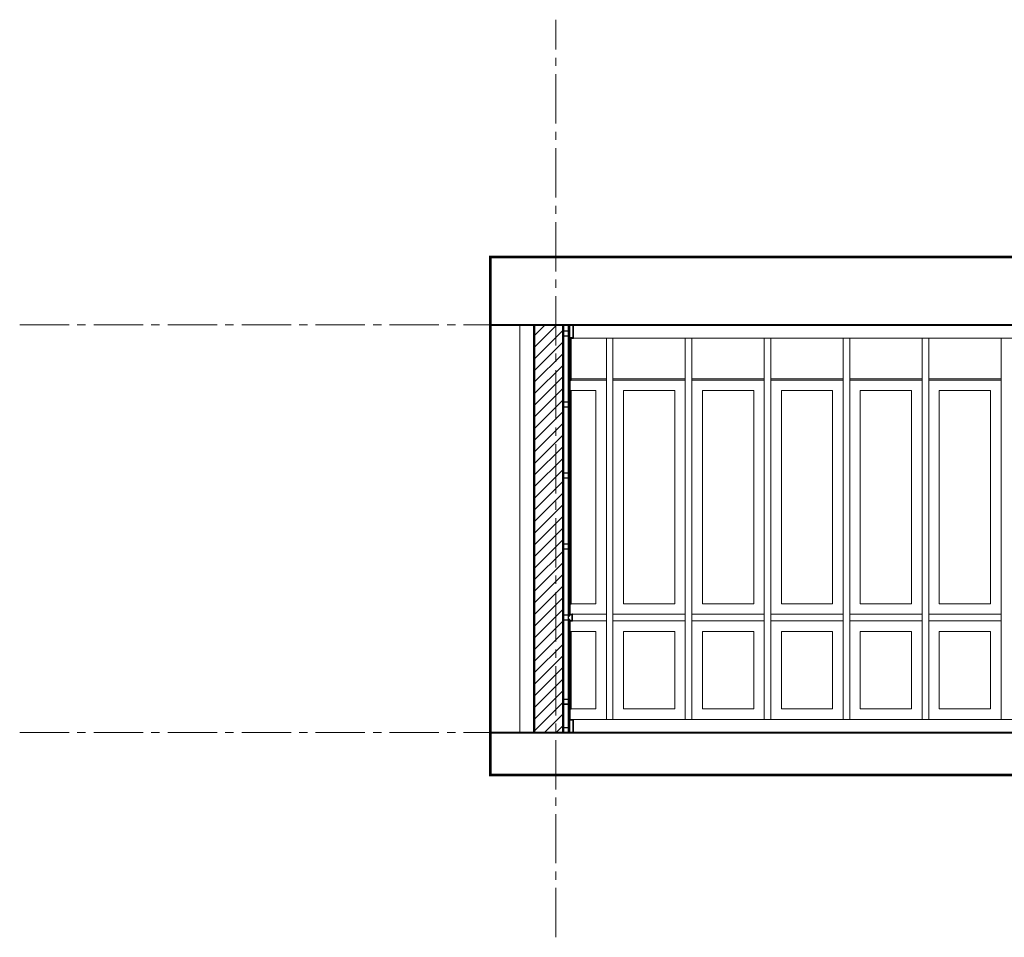
# Model space of a CAD drawing. Units: inches. Extents: x 270210 to 1532134, y -413514 to 157727.
# Drawn here: x 275653 to 283138, y -247762 to -240785 of the extents above; entities that cross this region are included whole.
import ezdxf

# ---------------------------------------------------------------- set-up
doc = ezdxf.new("R2010")
doc.units = ezdxf.units.IN
doc.header["$LTSCALE"] = 500
doc.header["$MEASUREMENT"] = 0
doc.linetypes.add('AXES2', pattern=[1.125, 0.75, -0.125, 0.125, -0.125])
doc.linetypes.add('HIDDEN', pattern=[0.375, 0.25, -0.125])
for name, color, linetype, lineweight in [('011-CONCRETE-SECTION', 3, 'Continuous', 40), ('0111-WALL SECTION', 2, 'Continuous', 50), ('0112-WALL-Hatch', 8, 'Continuous', 18), ('0112-WALL-View', 9, 'Continuous', 18), ('152-SITE-BOUNDARY', 1, 'Continuous', 15), ('502-GRIDLINES-SECONDARY', 5, 'AXES2', 13), ('560-FURNITURE', 8, 'Continuous', 13)]:
    doc.layers.add(name, color=color, linetype=linetype, lineweight=lineweight)

msp = doc.modelspace()

# ---------------------------------------------------------------- hatches: boundary and pattern name
at = {"layer": '0112-WALL-Hatch', "linetype": 'Continuous'}
h = msp.add_hatch(dxfattribs=at)
h.set_pattern_fill('ANSI31', color=256, scale=500, style=0)
h.set_pattern_definition([(45, (279564.995, -246105.754), (-44.1942, 44.1942), [])])
h.paths.add_polyline_path([(279785, -243105.8), (279565, -243105.8), (279565, -246205.8), (279785, -246205.8), (279785, -246065.8)])

# ---------------------------------------------------------------- linework, layer by layer
at = {"linetype": 'Continuous'}
for p, q in [((279825, -246205.8), (279825, -243105.8)), ((279834, -245317.8), (279834, -243105.8)), ((279861, -243202.8), (279861, -243105.8)), ((279864, -243205.8), (279864, -243105.8)), ((279834, -243202.8), (279861, -243202.8)), ((279834, -243205.8), (279864, -243205.8)), ((279843, -243522.8), (279843, -243205.8)), ((279846, -243525.8), (279846, -243205.8)), ((279834, -243522.8), (279843, -243522.8)), ((279834, -243525.8), (279846, -243525.8)), ((279837, -243605.8), (279837, -243525.8)), ((279834, -243605.8), (279846, -243605.8)), ((279834, -243608.8), (279843, -243608.8)), ((279843, -245222.8), (279843, -243608.8)), ((279846, -245224.3), (279846, -243605.8)), ((279834, -245222.8), (279843, -245222.8)), ((279837, -245305.8), (279837, -245225.8)), ((279837, -245225.8), (279844.5, -245225.8)), ((279825, -245317.8), (279834, -245317.8)), ((279825, -245343.8), (279834, -245343.8)), ((279834, -245308.8), (279852, -245308.8)), ((279834, -246205.8), (279834, -245343.8)), ((279834, -245352.8), (279852, -245352.8)), ((279837, -245305.8), (279853.5, -245305.8)), ((279837, -245438.8), (279837, -245355.8)), ((279837, -245355.8), (279853.5, -245355.8)), ((279852, -245352.8), (279852, -245308.8)), ((279855, -245354.3), (279855, -245307.3)), ((279834, -245438.8), (279843, -245438.8)), ((279837, -245435.8), (279844.5, -245435.8)), ((279843, -246022.8), (279843, -245438.8)), ((279846, -246024.3), (279846, -245437.3)), ((279834, -246022.8), (279843, -246022.8)), ((279837, -246105.8), (279837, -246022.8)), ((279837, -246025.8), (279844.5, -246025.8)), ((279834, -246105.8), (279862.5, -246105.8)), ((279834, -246108.8), (279861, -246108.8)), ((279861, -246205.8), (279861, -246108.8)), ((279864, -246205.8), (279864, -246107.3))]:
    msp.add_line(p, q, dxfattribs=at)
for centre, start, end in [((279844.5, -245224.3), 270, 0), ((279853.5, -245307.3), 0, 90), ((279853.5, -245354.3), 270, 0), ((279844.5, -245437.3), 0, 90), ((279844.5, -246024.3), 270, 0), ((279862.5, -246107.3), 0, 90)]:
    msp.add_arc(centre, 1.5, start, end, dxfattribs=at)
at = {"layer": '011-CONCRETE-SECTION', "linetype": 'Continuous'}
for p, q in [((279231.8, -243105.8), (305940.1, -243105.8)), ((279231.8, -246205.8), (305940.1, -246205.8))]:
    msp.add_line(p, q, dxfattribs=at)
at = {"layer": '0111-WALL SECTION', "linetype": 'Continuous'}
for p, q in [((279565, -246205.8), (279565, -243105.8)), ((279785, -246205.8), (279785, -243105.8))]:
    msp.add_line(p, q, dxfattribs=at)
at = {"layer": '0112-WALL-View', "linetype": 'Continuous'}
for p, q in [((279455, -246205.8), (279455, -243105.8)), ((279864, -243205.8), (283686, -243205.8)), ((280113, -246105.8), (280113, -243205.8)), ((280163, -246105.8), (280163, -243205.8)), ((280713, -246105.8), (280713, -243205.8)), ((280763, -246105.8), (280763, -243205.8)), ((281313, -246105.8), (281313, -243205.8)), ((281363, -246105.8), (281363, -243205.8)), ((281913, -246105.8), (281913, -243205.8)), ((281963, -246105.8), (281963, -243205.8)), ((282513, -246105.8), (282513, -243205.8)), ((282563, -246105.8), (282563, -243205.8)), ((283113, -246105.8), (283113, -243205.8)), ((279855, -245305.8), (280113, -245305.8)), ((279855, -245355.8), (280113, -245355.8)), ((280163, -245305.8), (280713, -245305.8)), ((280163, -245355.8), (280713, -245355.8)), ((280763, -245305.8), (281313, -245305.8)), ((280763, -245355.8), (281313, -245355.8)), ((281363, -245305.8), (281913, -245305.8)), ((281363, -245355.8), (281913, -245355.8)), ((281963, -245305.8), (282513, -245305.8)), ((281963, -245355.8), (282513, -245355.8)), ((282563, -245305.8), (283113, -245305.8)), ((282563, -245355.8), (283113, -245355.8)), ((279862.5, -246105.8), (283686, -246105.8))]:
    msp.add_line(p, q, dxfattribs=at)
at = {"layer": '152-SITE-BOUNDARY', "linetype": 'HIDDEN', "const_width": 20}
msp.add_lwpolyline([(279231.8, -242590), (305940.1, -242590), (305940.1, -246527), (279231.8, -246527)], close=True, dxfattribs=at)
at = {"layer": '152-SITE-BOUNDARY', "linetype": 'Continuous'}
for points in [[(279785, -243190.8), (279825, -243190.8), (279825, -243150.8), (279785, -243150.8)], [(279788, -243187.8), (279822, -243187.8), (279822, -243153.8), (279788, -243153.8)], [(279785, -243730.8), (279825, -243730.8), (279825, -243690.8), (279785, -243690.8)], [(279788, -243727.8), (279822, -243727.8), (279822, -243693.8), (279788, -243693.8)], [(279785, -244270.8), (279825, -244270.8), (279825, -244230.8), (279785, -244230.8)], [(279788, -244267.8), (279822, -244267.8), (279822, -244233.8), (279788, -244233.8)], [(279785, -244810.8), (279825, -244810.8), (279825, -244770.8), (279785, -244770.8)], [(279788, -244807.8), (279822, -244807.8), (279822, -244773.8), (279788, -244773.8)], [(279785, -245350.8), (279825, -245350.8), (279825, -245310.8), (279785, -245310.8)], [(279788, -245347.8), (279822, -245347.8), (279822, -245313.8), (279788, -245313.8)], [(279785, -245990.8), (279825, -245990.8), (279825, -245950.8), (279785, -245950.8)], [(279788, -245987.8), (279822, -245987.8), (279822, -245953.8), (279788, -245953.8)], [(279785, -246205.8), (279825, -246205.8), (279825, -246165.8), (279785, -246165.8)], [(279788, -246202.8), (279822, -246202.8), (279822, -246168.8), (279788, -246168.8)]]:
    msp.add_lwpolyline(points, close=True, dxfattribs=at)
at = {"layer": '502-GRIDLINES-SECONDARY'}
for p, q in [((279728.3, -247762), (279728.3, -240785.4)), ((275653, -243105.8), (309394.5, -243105.8)), ((275653, -246205.8), (309394.5, -246205.8))]:
    msp.add_line(p, q, dxfattribs=at)
at = {"layer": '560-FURNITURE', "linetype": 'Continuous'}
for p, q in [((279846, -243515.8), (280113, -243515.8)), ((279846, -243525.8), (280113, -243525.8)), ((280163, -243515.8), (280713, -243515.8)), ((280163, -243525.8), (280713, -243525.8)), ((280763, -243515.8), (281313, -243515.8)), ((280763, -243525.8), (281313, -243525.8)), ((281363, -243515.8), (281913, -243515.8)), ((281363, -243525.8), (281913, -243525.8)), ((281963, -243515.8), (282513, -243515.8)), ((281963, -243525.8), (282513, -243525.8)), ((282563, -243515.8), (283113, -243515.8)), ((282563, -243525.8), (283113, -243525.8))]:
    msp.add_line(p, q, dxfattribs=at)
for points in [[(279846, -243605.8), (280033, -243605.8), (280033, -245225.8), (279846, -245225.8)], [(280243, -243605.8), (280633, -243605.8), (280633, -245225.8), (280243, -245225.8)], [(280843, -243605.8), (281233, -243605.8), (281233, -245225.8), (280843, -245225.8)], [(281443, -243605.8), (281833, -243605.8), (281833, -245225.8), (281443, -245225.8)], [(282043, -243605.8), (282433, -243605.8), (282433, -245225.8), (282043, -245225.8)], [(282643, -243605.8), (283033, -243605.8), (283033, -245225.8), (282643, -245225.8)], [(279846, -245435.8), (280033, -245435.8), (280033, -246025.8), (279846, -246025.8)], [(280243, -245435.8), (280633, -245435.8), (280633, -246025.8), (280243, -246025.8)], [(280843, -245435.8), (281233, -245435.8), (281233, -246025.8), (280843, -246025.8)], [(281443, -245435.8), (281833, -245435.8), (281833, -246025.8), (281443, -246025.8)], [(282043, -245435.8), (282433, -245435.8), (282433, -246025.8), (282043, -246025.8)], [(282643, -245435.8), (283033, -245435.8), (283033, -246025.8), (282643, -246025.8)]]:
    msp.add_lwpolyline(points, close=True, dxfattribs=at)

doc.saveas('drawing.dxf')
